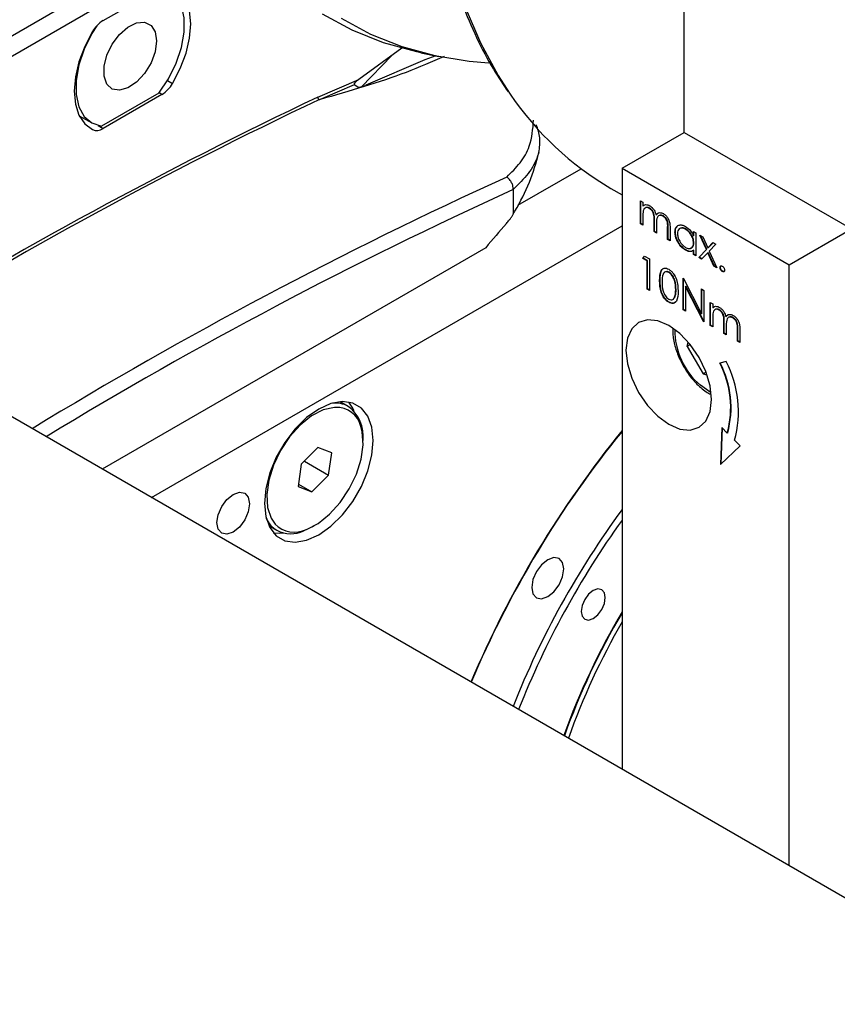
# Model space of a CAD drawing. Units: millimetres. Extents: x 20 to 410, y 10 to 287.
# Drawn here: x 324 to 326, y 118 to 120 of the extents above; entities that cross this region are included whole.
import ezdxf

# ---------------------------------------------------------------- set-up
doc = ezdxf.new("R2010")
doc.units = ezdxf.units.MM

msp = doc.modelspace()

# ---------------------------------------------------------------- linework, layer by layer
at = {"color": 7, "linetype": 'Continuous', "lineweight": 25}
for p, q in [((341.789619, 108.656847), (311.43706, 126.17468)), ((325.178391, 119.772801), (325.178391, 121.406084)), ((323.956865, 120.168872), (322.899993, 119.558903)), ((322.939332, 119.536199), (324.041334, 120.172214)), ((323.857428, 120.026773), (323.990892, 120.103801)), ((324.53619, 119.963716), (324.438301, 119.892889)), ((324.513331, 119.947177), (324.444403, 119.876333)), ((324.579386, 119.953533), (324.620047, 119.945254)), ((324.613892, 119.946507), (324.588726, 119.937683)), ((324.588726, 119.937683), (324.454211, 119.879749)), ((324.345437, 119.852894), (324.438301, 119.892889)), ((324.427666, 119.880591), (324.350375, 119.847302)), ((324.436427, 119.875646), (324.427666, 119.880591)), ((323.984043, 119.861998), (323.853671, 119.786754)), ((323.990892, 119.858808), (323.857428, 119.781781)), ((323.803017, 119.810653), (323.83138, 119.794284)), ((325.036969, 119.69118), (325.178391, 119.772801)), ((325.178391, 119.772801), (325.55846, 119.553446)), ((324.800078, 119.607344), (324.943667, 119.690216)), ((325.036969, 119.69118), (325.417039, 119.471825)), ((325.036969, 119.69118), (325.036969, 118.325558)), ((324.789493, 119.64314), (324.789482, 119.642716)), ((324.789482, 119.642716), (324.789482, 119.587425)), ((325.011382, 119.645432), (325.036969, 119.630665)), ((325.07867, 119.617251), (325.084223, 119.614046)), ((325.07867, 119.565033), (325.07867, 119.617251)), ((325.079554, 119.565543), (325.079554, 119.61674)), ((325.084223, 119.614046), (325.084223, 119.604971)), ((325.085107, 119.605481), (325.084223, 119.604971)), ((325.099732, 119.600619), (325.098848, 119.600108)), ((325.115088, 119.585558), (325.114205, 119.585048)), ((325.079554, 119.565543), (325.07867, 119.565033)), ((325.084223, 119.561828), (325.07867, 119.565033)), ((325.084223, 119.562848), (325.079554, 119.565543)), ((325.084223, 119.5838), (325.084223, 119.561828)), ((325.11049, 119.574241), (325.109606, 119.573731)), ((325.109606, 119.547178), (325.109606, 119.573731)), ((325.11049, 119.547688), (325.11049, 119.574241)), ((325.115159, 119.564285), (325.115159, 119.543973)), ((325.130705, 119.582743), (325.129821, 119.582232)), ((323.967169, 118.942988), (325.036969, 119.560418)), ((325.11049, 119.547688), (325.109606, 119.547178)), ((325.115159, 119.543973), (325.109606, 119.547178)), ((325.115159, 119.544994), (325.11049, 119.547688)), ((325.141426, 119.558147), (325.140542, 119.557637)), ((325.140542, 119.529324), (325.140542, 119.557637)), ((325.141426, 119.529834), (325.141426, 119.558147)), ((325.146095, 119.554404), (325.146095, 119.526119)), ((325.158084, 119.546472), (325.1572, 119.545962)), ((325.181906, 119.553193), (325.181022, 119.552682)), ((325.199241, 119.547664), (325.204794, 119.544459)), ((325.199241, 119.538002), (325.199241, 119.547664)), ((325.200125, 119.538512), (325.200125, 119.547154)), ((325.204794, 119.544459), (325.204794, 119.492241)), ((325.417039, 119.471825), (325.55846, 119.553446)), ((325.141426, 119.529834), (325.140542, 119.529324)), ((325.146095, 119.526119), (325.140542, 119.529324)), ((325.146095, 119.527139), (325.141426, 119.529834)), ((325.200125, 119.538512), (325.199241, 119.538002)), ((325.200125, 119.52195), (325.199241, 119.52144)), ((325.213519, 119.539423), (325.220125, 119.53561)), ((325.228467, 119.50662), (325.213519, 119.539423)), ((325.229351, 119.50713), (325.215034, 119.538549)), ((325.220125, 119.53561), (325.231764, 119.510056)), ((325.231764, 119.510056), (325.243402, 119.522177)), ((325.232647, 119.510566), (325.243655, 119.52203)), ((325.250008, 119.518364), (325.235073, 119.502807)), ((325.243402, 119.522177), (325.250008, 119.518364)), ((324.727108, 119.51065), (323.855354, 119.007521)), ((325.181658, 119.505698), (325.180774, 119.505188)), ((325.200125, 119.504988), (325.199241, 119.504478)), ((325.199241, 119.495446), (325.199241, 119.504478)), ((325.200125, 119.495956), (325.199241, 119.495446)), ((325.204794, 119.492241), (325.199241, 119.495446)), ((325.200125, 119.495956), (325.200125, 119.504988)), ((325.204794, 119.493261), (325.200125, 119.495956)), ((325.21114, 119.488579), (325.228467, 119.50662)), ((325.212024, 119.489089), (325.229351, 119.50713)), ((325.231764, 119.499364), (325.217746, 119.484766)), ((325.229351, 119.50713), (325.228467, 119.50662)), ((325.232647, 119.510566), (325.231764, 119.510056)), ((325.232647, 119.499874), (325.231764, 119.499364)), ((325.245781, 119.468585), (325.231764, 119.499364)), ((325.246665, 119.469095), (325.232647, 119.499874)), ((325.235073, 119.502807), (325.252388, 119.464773)), ((325.084223, 119.486446), (325.087855, 119.491679)), ((325.085107, 119.486956), (325.084223, 119.486446)), ((325.093742, 119.480952), (325.084223, 119.486446)), ((325.085107, 119.486956), (325.088233, 119.49146)), ((325.094626, 119.481462), (325.085107, 119.486956)), ((325.087855, 119.491679), (325.099294, 119.485076)), ((325.094626, 119.481462), (325.093742, 119.480952)), ((325.093742, 119.416825), (325.093742, 119.480952)), ((325.094626, 119.417335), (325.094626, 119.481462)), ((325.099294, 119.485076), (325.099294, 119.41362)), ((325.212024, 119.489089), (325.21114, 119.488579)), ((325.217746, 119.484766), (325.21114, 119.488579)), ((325.218376, 119.485422), (325.212024, 119.489089)), ((325.144054, 119.454767), (325.14317, 119.454257)), ((325.246665, 119.469095), (325.245781, 119.468585)), ((325.252388, 119.464773), (325.245781, 119.468585)), ((325.251758, 119.466156), (325.246665, 119.469095)), ((325.26041, 119.466201), (325.259527, 119.465691)), ((325.265566, 119.457271), (325.264683, 119.456761)), ((325.417039, 118.106202), (325.417039, 119.471825)), ((325.123182, 119.436553), (325.122298, 119.436043)), ((325.175444, 119.441127), (325.176609, 119.440454)), ((325.175444, 119.36967), (325.175444, 119.441127)), ((325.176328, 119.370181), (325.176328, 119.440616)), ((325.176609, 119.440454), (325.217485, 119.360623)), ((325.094626, 119.417335), (325.093742, 119.416825)), ((325.099294, 119.41362), (325.093742, 119.416825)), ((325.099294, 119.41464), (325.094626, 119.417335)), ((325.15967, 119.415523), (325.158787, 119.415012)), ((325.181881, 119.423087), (325.180997, 119.422577)), ((325.221774, 119.342932), (325.180997, 119.422577)), ((325.180997, 119.422577), (325.180997, 119.366466)), ((325.222658, 119.343442), (325.181881, 119.423087)), ((325.217485, 119.416863), (325.223038, 119.413658)), ((325.217485, 119.360623), (325.217485, 119.416863)), ((325.218369, 119.361133), (325.218369, 119.416353)), ((325.223038, 119.413658), (325.223038, 119.342202)), ((325.143868, 119.387083), (325.142984, 119.386573)), ((325.153985, 119.394443), (325.157328, 119.39891)), ((325.157328, 119.39891), (325.156444, 119.3984)), ((325.237316, 119.386179), (325.242869, 119.382975)), ((325.237316, 119.333961), (325.237316, 119.386179)), ((325.2382, 119.334472), (325.2382, 119.385669)), ((325.176328, 119.370181), (325.175444, 119.36967)), ((325.180997, 119.366466), (325.175444, 119.36967)), ((325.180997, 119.367486), (325.176328, 119.370181)), ((325.218369, 119.361133), (325.217485, 119.360623)), ((325.242869, 119.382975), (325.242869, 119.3739)), ((325.243753, 119.37441), (325.242869, 119.3739)), ((325.258378, 119.369547), (325.257494, 119.369037)), ((325.222658, 119.343442), (325.221774, 119.342932)), ((325.223038, 119.342202), (325.221774, 119.342932)), ((325.223038, 119.343222), (325.222658, 119.343442)), ((325.242869, 119.352729), (325.242869, 119.330757)), ((325.269136, 119.34317), (325.268252, 119.34266)), ((325.268252, 119.316107), (325.268252, 119.34266)), ((325.269136, 119.316617), (325.269136, 119.34317)), ((325.273734, 119.354486), (325.27285, 119.353976)), ((325.289351, 119.351671), (325.288467, 119.351161)), ((325.2382, 119.334472), (325.237316, 119.333961)), ((325.242869, 119.330757), (325.237316, 119.333961)), ((325.242869, 119.331777), (325.2382, 119.334472)), ((325.269136, 119.316617), (325.268252, 119.316107)), ((325.273805, 119.312902), (325.268252, 119.316107)), ((325.273805, 119.313922), (325.269136, 119.316617)), ((325.273805, 119.333214), (325.273805, 119.312902)), ((325.300072, 119.327076), (325.299188, 119.326566)), ((325.299188, 119.298252), (325.299188, 119.326566)), ((325.300072, 119.298762), (325.300072, 119.327076)), ((325.304741, 119.323332), (325.304741, 119.295048)), ((325.184981, 119.286437), (325.18737, 119.295991)), ((325.300072, 119.298762), (325.299188, 119.298252)), ((325.304741, 119.295048), (325.299188, 119.298252)), ((325.304741, 119.296068), (325.300072, 119.298762)), ((325.191948, 119.290458), (325.184981, 119.286437)), ((325.184981, 119.286437), (325.22159, 119.224249)), ((325.273362, 119.251818), (325.258881, 119.248466)), ((325.227766, 119.227813), (325.22159, 119.224249)), ((325.22159, 119.224249), (325.229815, 119.222196)), ((324.414626, 119.150135), (324.396284, 119.160721)), ((325.263622, 119.101912), (325.260462, 119.018255)), ((325.264456, 119.101084), (325.261359, 119.019104)), ((325.276097, 119.089526), (325.263622, 119.101912)), ((325.276981, 119.090036), (325.276097, 119.089526)), ((325.305204, 119.060625), (325.29273, 119.073011)), ((324.345769, 119.056849), (324.307414, 119.018563)), ((324.377057, 119.044618), (324.345769, 119.056849)), ((325.260462, 119.018255), (325.305204, 119.060625)), ((324.314812, 119.025947), (324.369989, 118.994102)), ((324.369989, 118.994102), (324.377057, 119.044618)), ((324.307414, 119.018563), (324.300346, 118.968047)), ((324.331633, 118.955816), (324.369989, 118.994102)), ((324.300346, 118.968047), (324.331633, 118.955816)), ((324.3011, 118.973438), (324.331633, 118.955816)), ((324.233827, 118.879238), (324.25217, 118.868652)), ((324.33614, 118.878309), (324.313504, 118.867211))]:
    msp.add_line(p, q, dxfattribs=at)
at = {"color": 8, "linetype": 'Continuous', "lineweight": 25}
for p, q in [((324.0036, 119.89062), (324.015158, 119.883949)), ((323.990892, 119.858808), (323.98445, 119.862526)), ((323.846284, 119.788212), (323.857428, 119.781781)), ((323.833162, 119.778911), (323.827785, 119.782015))]:
    msp.add_line(p, q, dxfattribs=at)
at = {"color": 8, "linetype": 'Continuous', "lineweight": 25, "flags": 128}
for points in [[(324.5978, 120.538484), (324.602121, 120.433052), (324.612623, 120.331754), (324.629259, 120.235036), (324.651956, 120.143322), (324.680615, 120.057015), (324.71511, 119.976495), (324.755288, 119.902114), (324.782816, 119.85946)], [(325.239336, 119.181526), (325.237063, 119.182699), (325.215044, 119.198071)]]:
    msp.add_lwpolyline(points, dxfattribs=at)
at = {"color": 7, "linetype": 'Continuous', "lineweight": 25, "flags": 128}
for points in [[(323.984043, 119.861998), (324.005935, 119.894569), (324.023406, 119.929742), (324.035572, 119.965734), (324.041813, 120.000716), (324.041813, 120.032914), (324.035572, 120.060692), (324.023406, 120.082641), (324.005935, 120.097647), (323.990681, 120.103679)], [(324.015158, 119.883949), (324.032774, 119.917664), (324.045903, 119.952417), (324.054004, 119.986772), (324.056742, 120.01931), (324.054004, 120.048688), (324.045903, 120.073692), (324.032774, 120.093289), (324.015158, 120.10667)], [(324.579386, 119.953533), (324.570241, 119.955456), (324.494967, 119.976166), (324.42357, 120.004772), (324.356365, 120.041145)], [(324.39853, 120.032276), (324.46528, 119.996149), (324.536194, 119.967736), (324.610957, 119.947165), (324.689236, 119.934528), (324.734417, 119.930942)], [(323.842758, 120.014626), (323.831779, 119.997134), (323.814307, 119.96196), (323.802142, 119.925969), (323.795901, 119.890987), (323.795901, 119.858789), (323.802142, 119.831011), (323.814307, 119.809062), (323.831779, 119.794055), (323.853671, 119.786754)], [(323.978961, 119.98054), (323.975704, 119.956122), (323.966287, 119.93059), (323.95173, 119.906713), (323.933611, 119.887077), (323.913893, 119.873809), (323.894713, 119.868349), (323.878149, 119.871287), (323.865997, 119.882306), (323.859572, 119.90021), (323.859572, 119.923061), (323.865997, 119.948381), (323.878149, 119.973427), (323.894713, 119.995485), (323.913893, 120.012164), (323.933611, 120.021657), (323.95173, 120.022936), (323.966287, 120.015861), (323.975704, 120.0012), (323.978961, 119.98054)], [(323.833162, 120.001632), (323.815546, 119.967917), (323.802417, 119.933165), (323.794316, 119.89881), (323.791577, 119.866271), (323.794316, 119.836893), (323.802417, 119.81189), (323.815546, 119.792292), (323.833162, 119.778911)], [(323.804169, 119.808408), (323.804593, 119.808604), (323.805666, 119.809124)], [(325.143035, 119.109356), (325.1682, 119.098659), (325.191649, 119.096343), (325.211785, 119.102566), (325.227236, 119.116904), (325.23695, 119.13838), (325.240262, 119.16553), (325.23695, 119.196504), (325.227236, 119.229192), (325.211785, 119.261365), (325.191649, 119.290832), (325.1682, 119.315583), (325.143035, 119.333932), (325.117871, 119.34463), (325.094422, 119.346946), (325.074285, 119.340723), (325.058834, 119.326385), (325.049121, 119.304909), (325.045808, 119.277758), (325.049121, 119.246784), (325.058834, 119.214096), (325.074285, 119.181923), (325.094422, 119.152457), (325.117871, 119.127706), (325.143035, 119.109356)], [(324.223796, 118.929813), (324.226899, 118.899803), (324.236051, 118.874878), (324.250793, 118.85629), (324.270387, 118.844969), (324.29385, 118.841484), (324.320005, 118.84601), (324.34754, 118.858319), (324.375076, 118.877794), (324.401231, 118.903459), (324.424693, 118.934026), (324.444287, 118.967964), (324.459029, 119.003569), (324.468181, 119.039058), (324.471284, 119.072649), (324.468181, 119.10266), (324.459029, 119.127584), (324.444287, 119.146172), (324.424693, 119.157493), (324.401231, 119.160978), (324.375076, 119.156452), (324.34754, 119.144143), (324.320005, 119.124668), (324.29385, 119.099003), (324.270387, 119.068436), (324.250793, 119.034499), (324.236051, 118.998893), (324.226899, 118.963405), (324.223796, 118.929813)], [(324.427631, 119.139716), (324.423674, 119.147989), (324.415536, 119.159878)], [(324.385825, 119.147812), (324.382959, 119.147676), (324.357677, 119.141952), (324.331292, 119.128346), (324.305338, 119.10765), (324.281323, 119.081065), (324.260643, 119.050136), (324.244499, 119.016663), (324.233829, 118.982588), (324.229255, 118.949894), (324.231041, 118.92048), (324.239084, 118.896055), (324.248082, 118.882833)], [(324.319726, 118.870713), (324.34611, 118.884318), (324.372064, 118.905015), (324.396079, 118.9316), (324.41676, 118.962528), (324.432904, 118.996002), (324.443573, 119.030076), (324.448148, 119.062771), (324.446362, 119.092185), (324.443314, 119.104463)], [(324.190209, 118.928803), (324.187383, 118.910765), (324.179336, 118.892211), (324.167292, 118.875966), (324.153086, 118.864503), (324.138879, 118.859568), (324.126836, 118.861911), (324.118788, 118.871176), (324.115963, 118.885952), (324.118788, 118.90399), (324.126836, 118.922543), (324.138879, 118.938788), (324.153086, 118.950251), (324.167292, 118.955186), (324.179336, 118.952843), (324.187383, 118.943579), (324.190209, 118.928803)], [(324.244189, 118.86299), (324.258494, 118.86189), (324.267697, 118.862603)], [(324.893552, 118.804157), (324.881796, 118.806444), (324.867927, 118.801626), (324.854059, 118.790436), (324.842302, 118.774578), (324.834447, 118.756466), (324.831688, 118.738858), (324.834447, 118.724433), (324.842302, 118.715389), (324.854059, 118.713102), (324.867927, 118.71792), (324.881796, 118.72911), (324.893552, 118.744968), (324.901408, 118.76308), (324.904167, 118.780688), (324.901408, 118.795113), (324.893552, 118.804157)], [(324.990838, 118.733515), (324.981949, 118.735244), (324.971463, 118.731601), (324.960977, 118.723141), (324.952088, 118.711151), (324.946148, 118.697456), (324.944063, 118.684142), (324.946148, 118.673236), (324.952088, 118.666398), (324.960977, 118.664669), (324.971463, 118.668312), (324.981949, 118.676772), (324.990838, 118.688762), (324.996778, 118.702457), (324.998863, 118.71577), (324.996778, 118.726677), (324.990838, 118.733515)]]:
    msp.add_lwpolyline(points, dxfattribs=at)
at = {"color": 7, "linetype": 'Continuous', "lineweight": 25}
for centre, radius, start, end in [((323.895138, 119.966095), 0.071441, 121.859513, 150.169665), ((323.953182, 119.919487), 0.071441, 301.859513, 330.169665), ((325.369586, 120.257027), 0.708773, 214.119658, 239.643004), ((328.810517, 110.438482), 10.4196, 115.3741118, 121.6779974), ((328.81032, 110.438385), 10.413181, 115.3741699, 121.6578088), ((323.842648, 119.802733), 0.025641, 248.286544, 305.199268), ((327.178058, 117.471189), 3.188503, 138.933383, 140.235806), ((325.065666, 119.147549), 0.219002, 344.774724, 27.589351), ((325.055, 119.137713), 0.246377, 344.774724, 27.589351), ((325.064782, 119.147039), 0.219002, 344.774724, 27.589351), ((324.364131, 119.082155), 0.084682, 353.518881, 53.394906), ((326.866394, 117.605666), 2.359007, 140.850942, 157.093916), ((326.839378, 117.621235), 2.327197, 140.759509, 157.190786), ((326.661847, 117.724215), 2.015111, 143.740475, 158.3233), ((326.648453, 117.731974), 1.98544, 144.257555, 158.449196), ((324.284316, 118.930908), 0.070066, 242.690544, 294.619098), ((326.431305, 117.855247), 1.621673, 149.295593, 160.297534), ((326.411283, 117.866557), 1.597584, 149.344097, 160.446644), ((326.406789, 117.86875), 1.582119, 149.975713, 160.537053)]:
    msp.add_arc(centre, radius, start, end, dxfattribs=at)
at = {"color": 8, "linetype": 'Continuous', "lineweight": 25}
for centre, radius, start, end in [((328.992857, 110.413912), 10.173098, 114.4970956, 121.376102), ((328.990861, 110.41549), 10.138702, 114.4809235, 121.2723058), ((325.323261, 119.324984), 0.166786, 179.960668, 229.546443), ((324.385101, 119.097404), 0.060434, 60.754991, 96.216471), ((324.387394, 119.090097), 0.057736, 14.40769, 91.556657), ((324.283916, 118.921356), 0.061527, 204.126318, 238.937476), ((324.292155, 118.92555), 0.061378, 224.104377, 296.691538)]:
    msp.add_arc(centre, radius, start, end, dxfattribs=at)
at = {"color": 7, "linetype": 'Continuous', "lineweight": 25}
for centre, major_axis, ratio, start_param, end_param in [((324.441682, 119.890782), (0.014302, 0.009937), 0.21099745, 1.66131676, 3.24311929), ((324.450521, 119.881678), (0.014485, 0.005617), 0.20484162, 3.30809742, 4.88989596)]:
    msp.add_ellipse(centre, major_axis=major_axis, ratio=ratio, start_param=start_param, end_param=end_param, dxfattribs=at)
for points, knots in [([(324.59067, 120.548779), (324.590721, 120.540866), (324.59099, 120.498692), (324.595383, 120.424513), (324.606165, 120.328052), (324.622768, 120.235805), (324.644889, 120.148025), (324.672465, 120.06505), (324.705575, 119.987458), (324.740481, 119.920176), (324.766652, 119.881555), (324.778055, 119.864728)], [0, 0, 0, 0, 0.02888303, 0.15394809, 0.27904402, 0.40412963, 0.52917897, 0.65415695, 0.7790195, 0.90371604, 1, 1, 1, 1]), ([(324.632497, 119.945145), (324.60414, 119.932824), (324.51778, 119.895302), (324.417636, 119.866588), (324.350375, 119.847302)], [0, 0, 0, 0, 0.32835989, 1, 1, 1, 1]), ([(324.345437, 119.852894), (324.34543, 119.852785), (324.345391, 119.852232), (324.345502, 119.851098), (324.34601, 119.849538), (324.346862, 119.848048), (324.347608, 119.847344), (324.347981, 119.846992)], [0, 0, 0, 0, 0.0543278, 0.27552233, 0.51702982, 0.75851448, 1, 1, 1, 1]), ([(324.350375, 119.847302), (324.350133, 119.847238), (324.349727, 119.84713), (324.349192, 119.847013), (324.348818, 119.846949), (324.348536, 119.846917), (324.348323, 119.846908), (324.348163, 119.846921), (324.348065, 119.846945), (324.34801, 119.84697), (324.347988, 119.846987), (324.347981, 119.846992)], [0, 0, 0, 0, 0.32198153, 0.53965455, 0.68757035, 0.78888288, 0.87946744, 0.9342933, 0.96604722, 0.99006546, 1, 1, 1, 1]), ([(324.774612, 119.671251), (324.785399, 119.681793), (324.807271, 119.703169), (324.831311, 119.746208), (324.834129, 119.780537), (324.835794, 119.800825)], [0, 0, 0, 0, 0.28471846, 0.57728076, 1, 1, 1, 1]), ([(324.847889, 119.72667), (324.849327, 119.73813), (324.852147, 119.760595), (324.845216, 119.780495), (324.84182, 119.790244)], [0, 0, 0, 0, 0.51007656, 1, 1, 1, 1]), ([(324.789482, 119.587425), (324.79079, 119.589621), (324.804974, 119.613434), (324.829101, 119.660201), (324.841565, 119.704298), (324.847889, 119.72667)], [0, 0, 0, 0, 0.04767819, 0.51683661, 1, 1, 1, 1]), ([(324.847889, 119.72667), (324.84697, 119.72401), (324.841266, 119.707492), (324.825486, 119.677943), (324.801604, 119.65485), (324.789493, 119.64314)], [0, 0, 0, 0, 0.086432206, 0.536727455, 1, 1, 1, 1]), ([(324.789493, 119.64314), (324.789402, 119.645637), (324.78922, 119.650629), (324.786168, 119.658524), (324.78135, 119.66574), (324.777043, 119.669626), (324.774693, 119.671196), (324.774612, 119.671251)], [0, 0, 0, 0, 0.24347401, 0.48690678, 0.73142726, 0.99067872, 1, 1, 1, 1]), ([(325.084223, 119.604971), (325.085225, 119.60596), (325.087015, 119.607727), (325.089431, 119.608399), (325.090494, 119.608694)], [0, 0, 0, 0, 0.56014817, 1, 1, 1, 1]), ([(325.085107, 119.605481), (325.086059, 119.606558), (325.087019, 119.607646), (325.088334, 119.608114), (325.088346, 119.608119)], [0, 0, 0, 0, 0.99096029, 1, 1, 1, 1]), ([(325.090494, 119.608694), (325.092163, 119.60858), (325.095143, 119.608376), (325.098387, 119.606701), (325.099815, 119.605963)], [0, 0, 0, 0, 0.55974326, 1, 1, 1, 1]), ([(324.774097, 119.565832), (324.776199, 119.568283), (324.779634, 119.572289), (324.783762, 119.577589), (324.786309, 119.581149), (324.788028, 119.583848), (324.789035, 119.585711), (324.789447, 119.58695), (324.789473, 119.587307), (324.789482, 119.587425)], [0, 0, 0, 0, 0.36741644, 0.600604, 0.75357093, 0.85347629, 0.95390506, 0.98478234, 1, 1, 1, 1]), ([(325.098848, 119.600108), (325.097026, 119.600894), (325.093379, 119.602466), (325.08879, 119.601315), (325.084322, 119.596088), (325.084264, 119.588868), (325.084223, 119.5838)], [0, 0, 0, 0, 0.18654397, 0.3733498, 0.56013026, 1, 1, 1, 1]), ([(325.099732, 119.600619), (325.09786, 119.601532), (325.095201, 119.602828), (325.093139, 119.602175), (325.092528, 119.601982)], [0, 0, 0, 0, 0.70395779, 1, 1, 1, 1]), ([(325.109606, 119.573731), (325.109775, 119.578325), (325.109987, 119.584069), (325.106889, 119.591751), (325.103801, 119.596494), (325.100826, 119.598666), (325.098848, 119.600108)], [0, 0, 0, 0, 0.50053728, 0.62589681, 0.75136783, 1, 1, 1, 1]), ([(325.11049, 119.574241), (325.110659, 119.578835), (325.110871, 119.58458), (325.107773, 119.592261), (325.104685, 119.597005), (325.101709, 119.599176), (325.099732, 119.600619)], [0, 0, 0, 0, 0.50053728, 0.62589681, 0.75136783, 1, 1, 1, 1]), ([(325.099815, 119.605963), (325.101621, 119.604706), (325.105233, 119.602193), (325.111141, 119.594958), (325.113044, 119.588801), (325.114205, 119.585048)], [0, 0, 0, 0, 0.28080912, 0.5615074, 1, 1, 1, 1]), ([(325.114205, 119.585048), (325.115231, 119.586366), (325.117283, 119.589001), (325.122718, 119.591231), (325.127733, 119.589277), (325.130788, 119.588087)], [0, 0, 0, 0, 0.28126341, 0.56209382, 1, 1, 1, 1]), ([(325.115088, 119.585558), (325.116064, 119.586982), (325.117477, 119.589046), (325.119739, 119.589715), (325.12044, 119.589922)], [0, 0, 0, 0, 0.690408039, 1, 1, 1, 1]), ([(325.130705, 119.582743), (325.129434, 119.583341), (325.12689, 119.584539), (325.12436, 119.584882), (325.123354, 119.584486), (325.123329, 119.584476)], [0, 0, 0, 0, 0.493597783, 0.987307881, 1, 1, 1, 1]), ([(325.130788, 119.588087), (325.132664, 119.586807), (325.136415, 119.584247), (325.141294, 119.577806), (325.145951, 119.567136), (325.146035, 119.559655), (325.146095, 119.554404)], [0, 0, 0, 0, 0.186885263, 0.373578999, 0.560267609, 1, 1, 1, 1]), ([(325.129821, 119.582232), (325.128535, 119.58286), (325.125963, 119.584114), (325.12243, 119.584194), (325.119437, 119.583081), (325.115075, 119.578123), (325.115122, 119.570431), (325.115159, 119.564285)], [0, 0, 0, 0, 0.12531682, 0.25066216, 0.37608637, 0.50151503, 1, 1, 1, 1]), ([(325.140542, 119.557637), (325.14067, 119.562012), (325.14083, 119.567487), (325.137504, 119.574626), (325.134481, 119.578944), (325.131682, 119.580919), (325.129821, 119.582232)], [0, 0, 0, 0, 0.49944539, 0.62493335, 0.75056099, 1, 1, 1, 1]), ([(325.141426, 119.558147), (325.141554, 119.562522), (325.141714, 119.567997), (325.138387, 119.575136), (325.135365, 119.579454), (325.132566, 119.581429), (325.130705, 119.582743)], [0, 0, 0, 0, 0.49944539, 0.62493335, 0.75056099, 1, 1, 1, 1]), ([(325.1572, 119.545962), (325.15763, 119.549715), (325.15849, 119.557227), (325.16504, 119.562156), (325.172776, 119.563047), (325.178223, 119.560441), (325.180947, 119.559138)], [0, 0, 0, 0, 0.27941265, 0.55919131, 0.77954828, 1, 1, 1, 1]), ([(325.180774, 119.505188), (325.177299, 119.507663), (325.170347, 119.512615), (325.162656, 119.52444), (325.157904, 119.536092), (325.157435, 119.542671), (325.1572, 119.545962)], [0, 0, 0, 0, 0.27957342, 0.55933304, 0.77958911, 1, 1, 1, 1]), ([(325.158084, 119.546472), (325.158348, 119.550445), (325.15873, 119.556181), (325.162144, 119.558475), (325.163193, 119.55918)], [0, 0, 0, 0, 0.6926261, 1, 1, 1, 1]), ([(325.181658, 119.505698), (325.178183, 119.508173), (325.171231, 119.513125), (325.163539, 119.52495), (325.158788, 119.536602), (325.158319, 119.543181), (325.158084, 119.546472)], [0, 0, 0, 0, 0.27957342, 0.55933304, 0.77958911, 1, 1, 1, 1]), ([(325.181022, 119.552682), (325.17837, 119.553856), (325.17307, 119.556202), (325.167047, 119.554235), (325.16343, 119.549498), (325.162978, 119.544956), (325.162753, 119.542686)], [0, 0, 0, 0, 0.27976722, 0.5592905, 0.77971893, 1, 1, 1, 1]), ([(325.162753, 119.542686), (325.163127, 119.539421), (325.163876, 119.532888), (325.168746, 119.523268), (325.174728, 119.515793), (325.178891, 119.512922), (325.180972, 119.511486)], [0, 0, 0, 0, 0.27942859, 0.55914627, 0.77957005, 1, 1, 1, 1]), ([(325.181906, 119.553193), (325.179171, 119.554568), (325.175285, 119.556523), (325.172396, 119.555355), (325.17154, 119.555009)], [0, 0, 0, 0, 0.70353277, 1, 1, 1, 1]), ([(325.180947, 119.559138), (325.185028, 119.556249), (325.192327, 119.551083), (325.197125, 119.542005), (325.199241, 119.538002)], [0, 0, 0, 0, 0.55906214, 1, 1, 1, 1]), ([(325.199241, 119.52144), (325.198945, 119.524708), (325.198352, 119.531242), (325.193354, 119.540939), (325.187331, 119.548465), (325.183126, 119.551276), (325.181022, 119.552682)], [0, 0, 0, 0, 0.27966016, 0.559210278, 0.779487239, 1, 1, 1, 1]), ([(325.200125, 119.52195), (325.199829, 119.525218), (325.199236, 119.531752), (325.194238, 119.541449), (325.188215, 119.548975), (325.184009, 119.551786), (325.181906, 119.553193)], [0, 0, 0, 0, 0.27966016, 0.559210278, 0.779487239, 1, 1, 1, 1]), ([(325.180972, 119.511486), (325.183623, 119.510326), (325.188922, 119.508005), (325.1951, 119.509679), (325.198696, 119.514513), (325.199059, 119.519131), (325.199241, 119.52144)], [0, 0, 0, 0, 0.27982215, 0.55938658, 0.77960277, 1, 1, 1, 1]), ([(325.192528, 119.510145), (325.193754, 119.51031), (325.196764, 119.510713), (325.19954, 119.51512), (325.19993, 119.519673), (325.200125, 119.52195)], [0, 0, 0, 0, 0.25568238, 0.62768828, 1, 1, 1, 1]), ([(325.199241, 119.504478), (325.196312, 119.502956), (325.191069, 119.500232), (325.183926, 119.503671), (325.180774, 119.505188)], [0, 0, 0, 0, 0.55876325, 1, 1, 1, 1]), ([(325.200125, 119.504988), (325.197196, 119.503466), (325.191953, 119.500742), (325.18481, 119.504181), (325.181658, 119.505698)], [0, 0, 0, 0, 0.55876325, 1, 1, 1, 1]), ([(325.122298, 119.436043), (325.122537, 119.444437), (325.122837, 119.454943), (325.128603, 119.462349), (325.132619, 119.464295), (325.137558, 119.464315), (325.141176, 119.462567), (325.142984, 119.461693)], [0, 0, 0, 0, 0.49870204, 0.62417652, 0.74946749, 0.87474529, 1, 1, 1, 1]), ([(325.123182, 119.436553), (325.123447, 119.444896), (325.123779, 119.455337), (325.129369, 119.462863), (325.132069, 119.463863), (325.133367, 119.464344)], [0, 0, 0, 0, 0.67363429, 0.84312209, 1, 1, 1, 1]), ([(325.14317, 119.454257), (325.141752, 119.454912), (325.138913, 119.456223), (325.135151, 119.455882), (325.132149, 119.454101), (325.128055, 119.447761), (325.127941, 119.439483), (325.127851, 119.432867)], [0, 0, 0, 0, 0.12513878, 0.25041818, 0.37551888, 0.50084712, 1, 1, 1, 1]), ([(325.144054, 119.454767), (325.142619, 119.455467), (325.140158, 119.456667), (325.138088, 119.456343), (325.137225, 119.456208)], [0, 0, 0, 0, 0.58318792, 1, 1, 1, 1]), ([(325.142984, 119.461693), (325.144805, 119.460474), (325.148447, 119.458035), (325.155086, 119.450474), (325.163449, 119.433727), (325.163983, 119.42056), (325.164339, 119.411779)], [0, 0, 0, 0, 0.12560007, 0.25119689, 0.50058134, 1, 1, 1, 1]), ([(325.158787, 119.415012), (325.158557, 119.421779), (325.158214, 119.431915), (325.152424, 119.44508), (325.147418, 119.451288), (325.144585, 119.453268), (325.14317, 119.454257)], [0, 0, 0, 0, 0.50007152, 0.74902056, 0.87459845, 1, 1, 1, 1]), ([(325.15967, 119.415523), (325.159441, 119.42229), (325.159098, 119.432425), (325.153308, 119.44559), (325.148302, 119.451799), (325.145469, 119.453778), (325.144054, 119.454767)], [0, 0, 0, 0, 0.50007152, 0.74902056, 0.87459845, 1, 1, 1, 1]), ([(325.259527, 119.465691), (325.259617, 119.466517), (325.259798, 119.468169), (325.261198, 119.469306), (325.26289, 119.469523), (325.264085, 119.468954), (325.264683, 119.46867)], [0, 0, 0, 0, 0.27957625, 0.55928373, 0.7795524, 1, 1, 1, 1]), ([(325.264683, 119.456761), (325.263924, 119.457306), (325.262407, 119.458398), (325.260729, 119.460983), (325.259693, 119.463528), (325.259582, 119.46497), (325.259527, 119.465691)], [0, 0, 0, 0, 0.27958116, 0.55914317, 0.77957542, 1, 1, 1, 1]), ([(325.26041, 119.466201), (325.260485, 119.467052), (325.260618, 119.468577), (325.261567, 119.469191), (325.261987, 119.469462)], [0, 0, 0, 0, 0.55772617, 1, 1, 1, 1]), ([(325.265566, 119.457271), (325.264808, 119.457817), (325.263291, 119.458908), (325.261613, 119.461493), (325.260577, 119.464038), (325.260466, 119.46548), (325.26041, 119.466201)], [0, 0, 0, 0, 0.27958116, 0.55914317, 0.77957542, 1, 1, 1, 1]), ([(325.264683, 119.46867), (325.265445, 119.46813), (325.266971, 119.46705), (325.268638, 119.464448), (325.269696, 119.461899), (325.269791, 119.46046), (325.269839, 119.459739)], [0, 0, 0, 0, 0.27960164, 0.559212022, 0.779475186, 1, 1, 1, 1]), ([(325.269839, 119.459739), (325.269749, 119.458914), (325.269569, 119.457261), (325.26816, 119.456139), (325.266474, 119.455914), (325.26528, 119.456478), (325.264683, 119.456761)], [0, 0, 0, 0, 0.279469139, 0.559357768, 0.779673931, 1, 1, 1, 1]), ([(325.269127, 119.456985), (325.269039, 119.456898), (325.2686, 119.45646), (325.267328, 119.456467), (325.266153, 119.457003), (325.265566, 119.457271)], [0, 0, 0, 0, 0.11130433, 0.555642175, 1, 1, 1, 1]), ([(325.142984, 119.386573), (325.141178, 119.387785), (325.137567, 119.390208), (325.130997, 119.397741), (325.12287, 119.414438), (325.122527, 119.427396), (325.122298, 119.436043)], [0, 0, 0, 0, 0.12555073, 0.25109, 0.50025013, 1, 1, 1, 1]), ([(325.143868, 119.387083), (325.142062, 119.388295), (325.138451, 119.390718), (325.131881, 119.398251), (325.123754, 119.414948), (325.123411, 119.427906), (325.123182, 119.436553)], [0, 0, 0, 0, 0.12555073, 0.25109, 0.50025013, 1, 1, 1, 1]), ([(325.127851, 119.432867), (325.127896, 119.426161), (325.127964, 119.41612), (325.133906, 119.402937), (325.138923, 119.396773), (325.141755, 119.394787), (325.14317, 119.393794)], [0, 0, 0, 0, 0.50029125, 0.74908604, 0.87460621, 1, 1, 1, 1]), ([(325.164339, 119.411779), (325.163993, 119.403403), (325.163475, 119.390844), (325.155064, 119.383852), (325.148443, 119.383933), (325.144804, 119.385693), (325.142984, 119.386573)], [0, 0, 0, 0, 0.49940654, 0.74874274, 0.87437238, 1, 1, 1, 1]), ([(325.156444, 119.3984), (325.157232, 119.401239), (325.158641, 119.406313), (325.158742, 119.412353), (325.158787, 119.415012)], [0, 0, 0, 0, 0.55959879, 1, 1, 1, 1]), ([(325.157328, 119.39891), (325.158116, 119.401749), (325.159524, 119.406823), (325.159626, 119.412863), (325.15967, 119.415523)], [0, 0, 0, 0, 0.55959879, 1, 1, 1, 1]), ([(325.14317, 119.393794), (325.14486, 119.393064), (325.148241, 119.391603), (325.153464, 119.392667), (325.155315, 119.396227), (325.156444, 119.3984)], [0, 0, 0, 0, 0.2802572, 0.56078111, 1, 1, 1, 1]), ([(325.158649, 119.388136), (325.157307, 119.386709), (325.154903, 119.384153), (325.149292, 119.384493), (325.145676, 119.38622), (325.143868, 119.387083)], [0, 0, 0, 0, 0.387129, 0.69356697, 1, 1, 1, 1]), ([(325.242869, 119.3739), (325.243871, 119.374889), (325.24566, 119.376655), (325.248077, 119.377328), (325.24914, 119.377623)], [0, 0, 0, 0, 0.56014817, 1, 1, 1, 1]), ([(325.257494, 119.369037), (325.255672, 119.369823), (325.252024, 119.371395), (325.247436, 119.370243), (325.242967, 119.365016), (325.242909, 119.357797), (325.242869, 119.352729)], [0, 0, 0, 0, 0.18654397, 0.3733498, 0.56013026, 1, 1, 1, 1]), ([(325.243753, 119.37441), (325.244704, 119.375487), (325.245665, 119.376574), (325.24698, 119.377043), (325.246992, 119.377047)], [0, 0, 0, 0, 0.99096029, 1, 1, 1, 1]), ([(325.24914, 119.377623), (325.250808, 119.377509), (325.253789, 119.377305), (325.257033, 119.37563), (325.258461, 119.374892)], [0, 0, 0, 0, 0.559743262, 1, 1, 1, 1]), ([(325.258378, 119.369547), (325.256506, 119.37046), (325.253847, 119.371757), (325.251784, 119.371104), (325.251174, 119.370911)], [0, 0, 0, 0, 0.70395779, 1, 1, 1, 1]), ([(325.268252, 119.34266), (325.268421, 119.347254), (325.268633, 119.352998), (325.265534, 119.36068), (325.262446, 119.365423), (325.259471, 119.367594), (325.257494, 119.369037)], [0, 0, 0, 0, 0.50053728, 0.62589681, 0.75136783, 1, 1, 1, 1]), ([(325.269136, 119.34317), (325.269305, 119.347764), (325.269516, 119.353508), (325.266418, 119.36119), (325.26333, 119.365933), (325.260355, 119.368104), (325.258378, 119.369547)], [0, 0, 0, 0, 0.50053728, 0.62589681, 0.75136783, 1, 1, 1, 1]), ([(325.258461, 119.374892), (325.260267, 119.373635), (325.263879, 119.371122), (325.269787, 119.363887), (325.27169, 119.35773), (325.27285, 119.353976)], [0, 0, 0, 0, 0.28080912, 0.5615074, 1, 1, 1, 1]), ([(325.27285, 119.353976), (325.273877, 119.355295), (325.275929, 119.35793), (325.281364, 119.36016), (325.286378, 119.358206), (325.289434, 119.357016)], [0, 0, 0, 0, 0.28126341, 0.56209382, 1, 1, 1, 1]), ([(325.288467, 119.351161), (325.287181, 119.351789), (325.284609, 119.353043), (325.281076, 119.353123), (325.278083, 119.35201), (325.273721, 119.347052), (325.273768, 119.33936), (325.273805, 119.333214)], [0, 0, 0, 0, 0.12531682, 0.25066216, 0.37608637, 0.50151503, 1, 1, 1, 1]), ([(325.273734, 119.354486), (325.27471, 119.355911), (325.276123, 119.357975), (325.278385, 119.358644), (325.279086, 119.358851)], [0, 0, 0, 0, 0.690408039, 1, 1, 1, 1]), ([(325.289351, 119.351671), (325.288079, 119.35227), (325.285536, 119.353468), (325.283006, 119.353811), (325.282, 119.353415), (325.281975, 119.353405)], [0, 0, 0, 0, 0.49359778, 0.98730788, 1, 1, 1, 1]), ([(325.299188, 119.326566), (325.299316, 119.330941), (325.299476, 119.336416), (325.296149, 119.343555), (325.293127, 119.347873), (325.290328, 119.349848), (325.288467, 119.351161)], [0, 0, 0, 0, 0.49944539, 0.62493335, 0.75056099, 1, 1, 1, 1]), ([(325.300072, 119.327076), (325.3002, 119.331451), (325.300359, 119.336926), (325.297033, 119.344065), (325.29401, 119.348383), (325.291212, 119.350358), (325.289351, 119.351671)], [0, 0, 0, 0, 0.49944539, 0.62493335, 0.75056099, 1, 1, 1, 1]), ([(325.289434, 119.357016), (325.29131, 119.355736), (325.295061, 119.353176), (325.29994, 119.346735), (325.304596, 119.336065), (325.304681, 119.328584), (325.304741, 119.323332)], [0, 0, 0, 0, 0.186885263, 0.373578999, 0.560267609, 1, 1, 1, 1]), ([(325.152627, 119.325662), (325.152466, 119.321253), (325.151982, 119.308031), (325.157551, 119.283697), (325.168506, 119.254748), (325.184437, 119.227244), (325.200936, 119.206703), (325.215716, 119.19272), (325.227155, 119.183279), (325.234993, 119.179376), (325.238674, 119.177542)], [0, 0, 0, 0, 0.08295066, 0.24874394, 0.4143212, 0.57958124, 0.74519501, 0.83383649, 0.92195797, 1, 1, 1, 1])]:
    msp.add_open_spline(points, degree=3, knots=knots, dxfattribs=at)

doc.saveas('drawing.dxf')
